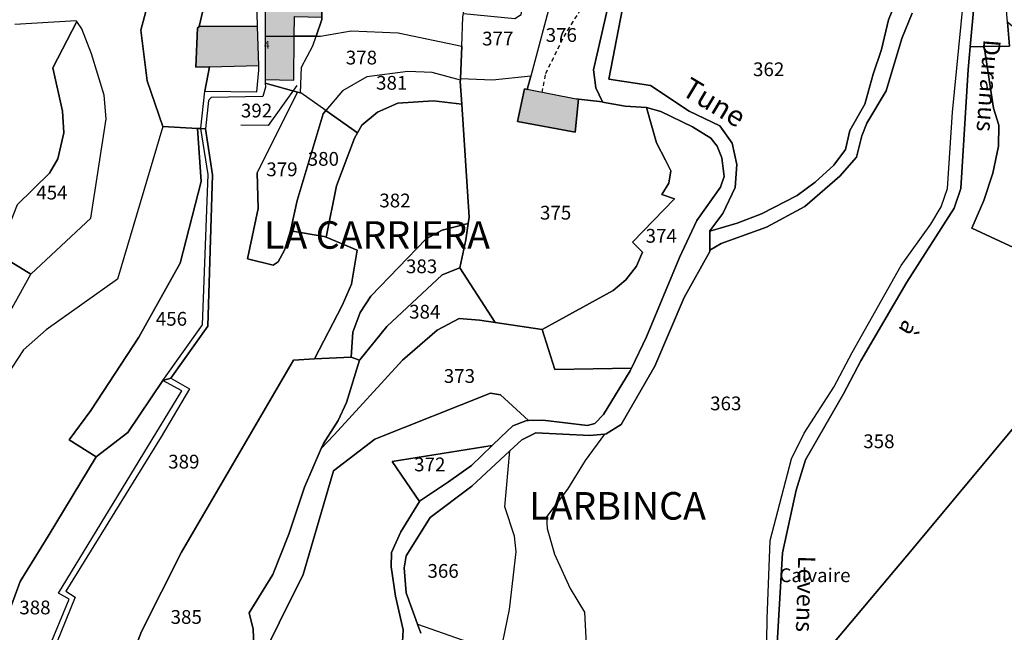
# Model space of a CAD drawing. Units: metres. Extents: x 1040718 to 1046614, y 6317160 to 6322949.
# Drawn here: x 1042069 to 1042212, y 6319566 to 6319655 of the extents above; entities that cross this region are included whole.
import ezdxf
from ezdxf.enums import TextEntityAlignment as Align

# ---------------------------------------------------------------- set-up
doc = ezdxf.new("R2010")
doc.units = ezdxf.units.M
doc.linetypes.add('TOPO1', pattern=[1, 0.6, -0.4])
for name, color, linetype in [('ig_cad_bati_dur', 152, 'CONTINUOUS'), ('ig_cad_bati_dur_hach', 24, 'CONTINUOUS'), ('ig_cad_cote_alti', 37, 'CONTINUOUS'), ('ig_cad_detail_lineaire', 252, 'TOPO1'), ('ig_cad_divers_texte', 8, 'CONTINUOUS'), ('ig_cad_fleche_de_rattachement', 3, 'CONTINUOUS'), ('ig_cad_hydro', 140, 'CONTINUOUS'), ('ig_cad_lieudit', 7, 'ByLayer'), ('ig_cad_lieudit_texte', 210, 'CONTINUOUS'), ('ig_cad_nom_voie', 8, 'CONTINUOUS'), ('ig_cad_numero_voie', 40, 'CONTINUOUS'), ('ig_cad_parcel', 3, 'CONTINUOUS'), ('ig_cad_parcel_num', 3, 'CONTINUOUS')]:
    doc.layers.add(name, color=color, linetype=linetype)
doc.styles.add('Times New Roman', font='times.ttf')

msp = doc.modelspace()

# ---------------------------------------------------------------- hatches: boundary and pattern name
at = {"layer": 'ig_cad_bati_dur_hach'}
for points in [[(1042108.49, 6319652.29), (1042108.51, 6319655.15), (1042112.47, 6319655.08), (1042112.57, 6319658.75), (1042104.24, 6319659.34), (1042104.27, 6319652.28)], [(1042094.69, 6319653.7), (1042094.68, 6319653.66), (1042094.43, 6319653.53), (1042094.2, 6319647.78), (1042096.19, 6319647.83), (1042103.34, 6319648.02), (1042103.16, 6319653.73)], [(1042104.27, 6319646.01), (1042108.41, 6319645.93), (1042108.49, 6319652.29), (1042104.27, 6319652.28)], [(1042149.76, 6319643.13), (1042149.43, 6319643.16), (1042142.32, 6319644.55), (1042141.91, 6319644.63), (1042140.92, 6319639.92), (1042149.28, 6319638.37)]]:
    msp.add_hatch(color=256, dxfattribs=at).paths.add_polyline_path(points)

# ---------------------------------------------------------------- linework, layer by layer
at = {"layer": 'ig_cad_bati_dur'}
for points in [[(1042108.49, 6319652.29), (1042108.51, 6319655.15), (1042112.47, 6319655.08), (1042112.57, 6319658.75), (1042104.24, 6319659.34), (1042104.27, 6319652.28)], [(1042094.69, 6319653.7), (1042094.68, 6319653.66), (1042094.43, 6319653.53), (1042094.2, 6319647.78), (1042096.19, 6319647.83), (1042103.34, 6319648.02), (1042103.16, 6319653.73)], [(1042104.27, 6319646.01), (1042108.41, 6319645.93), (1042108.49, 6319652.29), (1042104.27, 6319652.28)], [(1042149.76, 6319643.13), (1042149.43, 6319643.16), (1042142.32, 6319644.55), (1042141.91, 6319644.63), (1042140.92, 6319639.92), (1042149.28, 6319638.37)]]:
    msp.add_lwpolyline(points, close=True, dxfattribs=at)
at = {"layer": 'ig_cad_detail_lineaire'}
msp.add_lwpolyline([(1042144.5, 6319644.12), (1042145.01, 6319646.88), (1042147.66, 6319652.25), (1042152.53, 6319660.14)], dxfattribs=at)
at = {"layer": 'ig_cad_fleche_de_rattachement'}
msp.add_lwpolyline([(1042108.85, 6319645.16), (1042104.71, 6319639.34), (1042100.74, 6319639.37)], dxfattribs=at)
at = {"layer": 'ig_cad_hydro'}
for points in [[(1042126.85, 6319565.56), (1042126.38, 6319566.89), (1042124.73, 6319571.44), (1042124.46, 6319575.07), (1042124.76, 6319576.79), (1042128.24, 6319582.36), (1042134.26, 6319586.91), (1042139.78, 6319592.03), (1042141.53, 6319593.65), (1042143.58, 6319594.68), (1042151.41, 6319594.3), (1042153.53, 6319594.48), (1042153.78, 6319594.5), (1042155.96, 6319595.9), (1042160.87, 6319604.36), (1042165.09, 6319614.35), (1042168.82, 6319621.04), (1042168.83, 6319621.2), (1042168.83, 6319623.96), (1042168.83, 6319624.03), (1042170.73, 6319626.52), (1042172.5, 6319630.33), (1042172.77, 6319633.66), (1042172.08, 6319636.75), (1042170.3, 6319639.26), (1042165.82, 6319641.4), (1042160.22, 6319645.14), (1042154.15, 6319646.05), (1042157.54, 6319663.64)], [(1042155.16, 6319661.41), (1042151.96, 6319647.43), (1042152.27, 6319644.78), (1042153.24, 6319642.75), (1042153.26, 6319642.72), (1042156.55, 6319642.12), (1042159.66, 6319641.94), (1042161.74, 6319641.38), (1042166.3, 6319639.11), (1042169, 6319637.47), (1042169.91, 6319636.34), (1042170.57, 6319634.64), (1042170.92, 6319631.93), (1042170.41, 6319630.35), (1042166.93, 6319625.5), (1042164.45, 6319620.16), (1042159.63, 6319608.64), (1042157.46, 6319604.08), (1042157.27, 6319603.7), (1042153.41, 6319597.33), (1042152.12, 6319596.03), (1042151.07, 6319595.71), (1042144.57, 6319596.49), (1042142.5, 6319596.44), (1042142.11, 6319596.43), (1042140.24, 6319595.68), (1042138.49, 6319594.04), (1042137.22, 6319592.83), (1042134.22, 6319589.94), (1042130.87, 6319587.54), (1042126.69, 6319584.72), (1042126.66, 6319584.67), (1042123.97, 6319580.26), (1042122.62, 6319577.27), (1042122.57, 6319575.2), (1042123.18, 6319570.94), (1042124.31, 6319566.02), (1042124.02, 6319560.81)], [(1042195.84, 6319657.27), (1042194.79, 6319654.69), (1042193.76, 6319650.37), (1042192.55, 6319646.8), (1042191.35, 6319642.43), (1042189.19, 6319638.58), (1042188.52, 6319635.83), (1042186.84, 6319633.56), (1042184.12, 6319631.07), (1042181.52, 6319629.14), (1042176.35, 6319626.49), (1042172.8, 6319625.14), (1042168.83, 6319623.96), (1042168.83, 6319621.2), (1042170.49, 6319622.16), (1042177.07, 6319624.56), (1042182.64, 6319627.54), (1042187.7, 6319631.97), (1042190.12, 6319634.73), (1042190.89, 6319637.81), (1042191.65, 6319639.64), (1042194.43, 6319644.36), (1042196.72, 6319651.98), (1042198.21, 6319655.67)]]:
    msp.add_lwpolyline(points, dxfattribs=at)
at = {"layer": 'ig_cad_lieudit'}
for points in [[(1042211.78, 6319698.28), (1042208.76, 6319691.48), (1042208.16, 6319689.49), (1042207.8, 6319684.78), (1042208.97, 6319678), (1042203.45, 6319667.98), (1042205.61, 6319666.05), (1042207.09, 6319660.65), (1042207.22, 6319657.11), (1042206.64, 6319650.75), (1042206.34, 6319647.48), (1042205.28, 6319630.16), (1042204.31, 6319627.3), (1042197.43, 6319616.56), (1042190.78, 6319605.11), (1042188.25, 6319600.34), (1042182.75, 6319590.76), (1042181.39, 6319586.35), (1042179.38, 6319577.24), (1042178.31, 6319559.14)], [(1042126.85, 6319565.56), (1042126.38, 6319566.89), (1042124.73, 6319571.44), (1042124.46, 6319575.07), (1042124.76, 6319576.79), (1042128.24, 6319582.36), (1042134.26, 6319586.91), (1042139.78, 6319592.03), (1042141.53, 6319593.65), (1042143.58, 6319594.68), (1042151.41, 6319594.3), (1042153.53, 6319594.48), (1042153.78, 6319594.5), (1042155.96, 6319595.9), (1042160.87, 6319604.36), (1042165.09, 6319614.35), (1042168.82, 6319621.04), (1042168.83, 6319621.2), (1042168.83, 6319623.96), (1042168.83, 6319624.03), (1042170.73, 6319626.52), (1042172.5, 6319630.33), (1042172.77, 6319633.66), (1042172.08, 6319636.75), (1042170.3, 6319639.26), (1042165.82, 6319641.4), (1042160.22, 6319645.14), (1042154.15, 6319646.05), (1042157.54, 6319663.64)], [(1042157.54, 6319663.64), (1042154.15, 6319646.05), (1042160.22, 6319645.14), (1042165.82, 6319641.4), (1042170.3, 6319639.26), (1042172.08, 6319636.75), (1042172.77, 6319633.66), (1042172.5, 6319630.33), (1042170.73, 6319626.52), (1042168.83, 6319624.03), (1042168.83, 6319623.96), (1042168.83, 6319621.2), (1042168.82, 6319621.04), (1042165.09, 6319614.35), (1042160.87, 6319604.36), (1042155.96, 6319595.9), (1042153.78, 6319594.5), (1042153.53, 6319594.48), (1042151.41, 6319594.3), (1042143.58, 6319594.68), (1042141.53, 6319593.65), (1042139.78, 6319592.03), (1042134.26, 6319586.91), (1042128.24, 6319582.36), (1042124.76, 6319576.79), (1042124.46, 6319575.07), (1042124.73, 6319571.44), (1042126.38, 6319566.89), (1042126.85, 6319565.56)], [(1042088.36, 6319661.15), (1042086.22, 6319653.16), (1042087.13, 6319645.83), (1042089.39, 6319639.2), (1042094.46, 6319638.91), (1042094.91, 6319638.88), (1042095.58, 6319638.84), (1042096.61, 6319632.17), (1042095.94, 6319610.18), (1042090.58, 6319602.61), (1042089.4, 6319602.26), (1042084.3, 6319594.74), (1042079.7, 6319591.19), (1042072.76, 6319579.65), (1042068.66, 6319573.08), (1042065.4, 6319564.18)], [(1042065.4, 6319564.18), (1042068.66, 6319573.08), (1042072.76, 6319579.65), (1042079.7, 6319591.19), (1042084.3, 6319594.74), (1042089.4, 6319602.26), (1042090.58, 6319602.61), (1042095.94, 6319610.18), (1042096.61, 6319632.17), (1042095.58, 6319638.84), (1042094.91, 6319638.88), (1042094.46, 6319638.91), (1042089.39, 6319639.2), (1042087.13, 6319645.83), (1042086.22, 6319653.16), (1042088.36, 6319661.15)], [(1042178.31, 6319559.14), (1042179.38, 6319577.24), (1042181.39, 6319586.35), (1042182.75, 6319590.76), (1042188.25, 6319600.34), (1042190.78, 6319605.11), (1042197.43, 6319616.56), (1042204.31, 6319627.3), (1042205.28, 6319630.16), (1042206.34, 6319647.48), (1042206.64, 6319650.75), (1042207.22, 6319657.11)], [(1042184.65, 6319561.59), (1042197.43, 6319576.8), (1042215.41, 6319598.35)], [(1042215.41, 6319598.35), (1042197.43, 6319576.8), (1042184.65, 6319561.59)]]:
    msp.add_lwpolyline(points, dxfattribs=at)
at = {"layer": 'ig_cad_parcel'}
for points in [[(1042206.64, 6319650.75), (1042208.7, 6319650.78), (1042212.36, 6319650.84), (1042212.06, 6319654.34), (1042211.77, 6319657.83), (1042212.09, 6319662.7), (1042217.36, 6319666.01), (1042223.38, 6319669.31), (1042226.07, 6319670.41), (1042226.44, 6319672.08), (1042226.46, 6319681.16), (1042226.18, 6319684.34), (1042227, 6319688.18), (1042227.84, 6319696.8), (1042231.8, 6319703.58), (1042211.78, 6319698.28), (1042208.76, 6319691.48), (1042208.16, 6319689.49), (1042207.8, 6319684.78), (1042208.97, 6319678), (1042203.45, 6319667.98), (1042205.61, 6319666.05), (1042207.09, 6319660.65), (1042207.22, 6319657.11)], [(1042089.39, 6319639.2), (1042094.46, 6319638.91), (1042094.91, 6319638.88), (1042094.91, 6319638.92), (1042095.48, 6319644.32), (1042096.19, 6319647.83), (1042094.2, 6319647.78), (1042094.43, 6319653.53), (1042094.68, 6319653.66), (1042094.69, 6319653.7), (1042095.75, 6319658.32), (1042097.61, 6319664.05), (1042100.54, 6319666.71), (1042103.35, 6319668.19), (1042106.53, 6319669.21), (1042104.28, 6319671.94), (1042104.07, 6319672), (1042098.92, 6319675.79), (1042097.47, 6319676.11), (1042090.59, 6319668.07), (1042088.36, 6319661.15), (1042086.22, 6319653.16), (1042087.13, 6319645.83)], [(1042132.82, 6319650.83), (1042132.99, 6319655.09), (1042133.06, 6319655.59), (1042133.63, 6319659.24), (1042132.73, 6319661.75), (1042130.17, 6319665.39), (1042129.99, 6319665.22), (1042125.62, 6319670.03), (1042124.21, 6319671.59), (1042124.16, 6319671.54), (1042113.36, 6319666.64), (1042112.79, 6319666.71), (1042112.57, 6319658.75), (1042112.47, 6319655.08), (1042112.47, 6319654.75), (1042111.67, 6319652.32), (1042112.32, 6319652.31), (1042116.74, 6319653.08), (1042123.57, 6319652.79)], [(1042106.53, 6319669.21), (1042103.35, 6319668.19), (1042100.54, 6319666.71), (1042097.61, 6319664.05), (1042095.75, 6319658.32), (1042094.69, 6319653.7), (1042094.68, 6319653.66), (1042094.43, 6319653.53), (1042094.2, 6319647.78), (1042096.19, 6319647.83), (1042095.48, 6319644.32), (1042103.06, 6319644.2), (1042103.36, 6319647.36), (1042103.34, 6319648.02), (1042103.16, 6319653.73), (1042103.05, 6319657.74), (1042101.86, 6319662.23), (1042102.16, 6319663.65), (1042106.52, 6319669.04), (1042106.67, 6319669.04)], [(1042104.27, 6319652.28), (1042108.49, 6319652.29), (1042111.67, 6319652.32), (1042112.47, 6319654.75), (1042112.47, 6319655.08), (1042112.57, 6319658.75), (1042112.79, 6319666.71), (1042107.2, 6319667.35), (1042105.65, 6319666.32), (1042103.76, 6319663.21), (1042103.8, 6319661.5), (1042104.24, 6319659.38), (1042104.24, 6319659.34)], [(1042142.84, 6319646.49), (1042137.3, 6319645.9), (1042132.62, 6319646.1), (1042132.82, 6319650.83), (1042132.99, 6319655.09), (1042133.06, 6319655.59), (1042140.51, 6319654.88), (1042141.43, 6319655.47), (1042143.23, 6319664.02), (1042144.13, 6319667.19), (1042144.11, 6319665.69), (1042145.69, 6319658.76), (1042145.97, 6319658.36)], [(1042153.24, 6319642.75), (1042152.27, 6319644.78), (1042151.96, 6319647.43), (1042155.16, 6319661.41), (1042155.83, 6319664.77), (1042154.51, 6319663.38), (1042152.53, 6319660.14), (1042151.19, 6319658.9), (1042149.3, 6319657.66), (1042147.51, 6319657.46), (1042146.39, 6319657.76), (1042145.97, 6319658.36), (1042142.84, 6319646.49), (1042142.32, 6319644.55), (1042141.91, 6319644.63), (1042140.92, 6319639.92), (1042149.28, 6319638.37), (1042149.76, 6319643.13)], [(1042070.25, 6319617.72), (1042070.27, 6319617.76), (1042078.93, 6319625.86), (1042081.18, 6319640.27), (1042080.86, 6319643.74), (1042079.06, 6319649.75), (1042077.62, 6319653.39), (1042076.89, 6319654.44), (1042073.43, 6319647.7), (1042074.81, 6319641.41), (1042075.04, 6319638.25), (1042074.14, 6319634.49), (1042072.92, 6319632.38), (1042068.23, 6319627.81), (1042065.41, 6319620.68)], [(1042208.7, 6319650.78), (1042210.02, 6319641.82), (1042210.8, 6319639.35), (1042210.77, 6319636.3), (1042209.93, 6319632.41), (1042208.61, 6319628.42), (1042206.88, 6319624.42), (1042217.01, 6319619.73), (1042217.83, 6319621.07), (1042223.11, 6319625.75), (1042224.87, 6319630.4), (1042225.64, 6319633.85), (1042225.94, 6319641.96), (1042226.05, 6319642.21), (1042212.06, 6319654.34), (1042212.36, 6319650.84)], [(1042104.28, 6319645.49), (1042108.98, 6319644.17), (1042109.41, 6319644.06), (1042109.55, 6319647.81), (1042111.19, 6319650.88), (1042111.67, 6319652.32), (1042108.49, 6319652.29), (1042104.27, 6319652.28), (1042104.27, 6319646.01)], [(1042132.62, 6319646.1), (1042132.61, 6319645.91), (1042128.53, 6319647.01), (1042124.96, 6319647.16), (1042119.03, 6319646.4), (1042115.48, 6319644.38), (1042113.06, 6319641.5), (1042109.45, 6319644.05), (1042109.41, 6319644.06), (1042109.55, 6319647.81), (1042111.19, 6319650.88), (1042111.67, 6319652.32), (1042112.32, 6319652.31), (1042116.74, 6319653.08), (1042123.57, 6319652.79), (1042132.82, 6319650.83)], [(1042132.82, 6319642.44), (1042132.59, 6319645.74), (1042132.61, 6319645.91), (1042128.53, 6319647.01), (1042124.96, 6319647.16), (1042119.03, 6319646.4), (1042115.48, 6319644.38), (1042113.06, 6319641.5), (1042117.65, 6319638.26), (1042118.28, 6319639.39), (1042120.59, 6319641.27), (1042123.55, 6319642.57), (1042128.72, 6319642.93)], [(1042137.64, 6319610.71), (1042144.5, 6319609.7), (1042154.81, 6319615.34), (1042156.66, 6319616.92), (1042158.21, 6319618.87), (1042159.05, 6319620.9), (1042157.6, 6319622.35), (1042163.72, 6319628.65), (1042161.89, 6319629.29), (1042162.9, 6319630.94), (1042163.16, 6319632.73), (1042162.42, 6319634.31), (1042161.09, 6319636.83), (1042159.66, 6319641.94), (1042156.55, 6319642.12), (1042153.26, 6319642.72), (1042153.24, 6319642.75), (1042149.76, 6319643.13), (1042149.28, 6319638.37), (1042140.92, 6319639.92), (1042141.91, 6319644.63), (1042142.32, 6319644.55), (1042142.84, 6319646.49), (1042137.3, 6319645.9), (1042132.62, 6319646.1), (1042132.61, 6319645.91), (1042132.59, 6319645.74), (1042132.82, 6319642.44), (1042133.89, 6319625.99), (1042133.76, 6319625.09), (1042133.38, 6319622.7), (1042132.52, 6319618.66)], [(1042108.98, 6319644.17), (1042103.12, 6319632.46), (1042103.27, 6319627.28), (1042101.72, 6319619.97), (1042105.43, 6319619.03), (1042106.14, 6319619.52), (1042107.07, 6319621.22), (1042107.95, 6319624), (1042108.89, 6319628.43), (1042112.68, 6319641.03), (1042113.06, 6319641.5), (1042109.45, 6319644.05), (1042109.41, 6319644.06)], [(1042111.42, 6319605.4), (1042116.73, 6319605.66), (1042116.99, 6319609.3), (1042118.04, 6319612.14), (1042119.6, 6319614.54), (1042127.65, 6319622.88), (1042129.99, 6319624.12), (1042133.76, 6319625.09), (1042133.89, 6319625.99), (1042132.82, 6319642.44), (1042128.72, 6319642.93), (1042123.55, 6319642.57), (1042120.59, 6319641.27), (1042118.28, 6319639.39), (1042117.65, 6319638.26), (1042117.23, 6319637.49), (1042114.61, 6319630.55), (1042113.1, 6319623.1), (1042117.63, 6319621.19), (1042116.81, 6319616.27), (1042115.43, 6319613.19)], [(1042144.5, 6319609.7), (1042146.33, 6319603.85), (1042157.46, 6319604.08), (1042159.63, 6319608.64), (1042164.45, 6319620.16), (1042166.93, 6319625.5), (1042170.41, 6319630.35), (1042170.92, 6319631.93), (1042170.57, 6319634.64), (1042169.91, 6319636.34), (1042169, 6319637.47), (1042166.3, 6319639.11), (1042161.74, 6319641.38), (1042159.66, 6319641.94), (1042161.09, 6319636.83), (1042162.42, 6319634.31), (1042163.16, 6319632.73), (1042162.9, 6319630.94), (1042161.89, 6319629.29), (1042163.72, 6319628.65), (1042157.6, 6319622.35), (1042159.05, 6319620.9), (1042158.21, 6319618.87), (1042156.66, 6319616.92), (1042154.81, 6319615.34)], [(1042107.95, 6319624), (1042112.82, 6319623.22), (1042113.1, 6319623.1), (1042114.61, 6319630.55), (1042117.23, 6319637.49), (1042117.65, 6319638.26), (1042113.06, 6319641.5), (1042112.68, 6319641.03), (1042108.89, 6319628.43)], [(1042079.7, 6319591.19), (1042084.3, 6319594.74), (1042089.4, 6319602.26), (1042095.14, 6319610.36), (1042095.98, 6319632.19), (1042094.91, 6319638.88), (1042094.46, 6319638.91), (1042094.95, 6319631.19), (1042091.93, 6319619.34), (1042085.92, 6319608.55), (1042078.94, 6319597.91), (1042075.8, 6319593.66)], [(1042116.73, 6319605.66), (1042117.97, 6319605.23), (1042117.99, 6319605.28), (1042121.93, 6319610.11), (1042129.96, 6319617.61), (1042132.52, 6319618.66), (1042133.38, 6319622.7), (1042133.76, 6319625.09), (1042129.99, 6319624.12), (1042127.65, 6319622.88), (1042119.6, 6319614.54), (1042118.04, 6319612.14), (1042116.99, 6319609.3)], [(1042117.97, 6319605.23), (1042116.07, 6319599.07), (1042114.87, 6319596.44), (1042112.73, 6319593.11), (1042112.41, 6319592.37), (1042114.27, 6319594.38), (1042124.2, 6319605.24), (1042129.22, 6319609.61), (1042132.43, 6319611.27), (1042135.39, 6319611.04), (1042137.64, 6319610.71), (1042132.52, 6319618.66), (1042129.96, 6319617.61), (1042121.93, 6319610.11), (1042117.99, 6319605.28)], [(1042057.07, 6319554.37), (1042065.42, 6319549.13), (1042066.63, 6319548.42), (1042075.8, 6319570.51), (1042074.23, 6319571.38), (1042092.17, 6319600.76), (1042089.4, 6319602.26), (1042084.3, 6319594.74), (1042079.7, 6319591.19), (1042072.76, 6319579.65), (1042068.66, 6319573.08), (1042065.4, 6319564.18)], [(1042137.22, 6319592.83), (1042122.73, 6319590.5), (1042126.66, 6319584.67), (1042126.69, 6319584.72), (1042130.87, 6319587.54), (1042134.22, 6319589.94)], [(1042138.44, 6319562.65), (1042139.76, 6319568.98), (1042140.73, 6319577.37), (1042140.45, 6319579.66), (1042139.09, 6319583.93), (1042139.78, 6319592.03), (1042134.26, 6319586.91), (1042128.24, 6319582.36), (1042124.76, 6319576.79), (1042124.46, 6319575.07), (1042124.73, 6319571.44), (1042126.38, 6319566.89), (1042132.87, 6319564.6)]]:
    msp.add_lwpolyline(points, close=True, dxfattribs=at)
for points in [[(1042068.1, 6319659.42), (1042070.65, 6319671.94), (1042071.39, 6319671.24), (1042075.36, 6319666.71), (1042076.69, 6319665.95), (1042084.22, 6319672.45), (1042085.88, 6319672.22), (1042092.76, 6319675.26), (1042097.47, 6319676.11), (1042090.59, 6319668.07), (1042088.36, 6319661.15), (1042086.22, 6319653.16), (1042087.13, 6319645.83), (1042089.39, 6319639.2), (1042082.84, 6319617), (1042072.47, 6319609.62), (1042069.16, 6319606.71), (1042065.9, 6319601.68)], [(1042157.54, 6319663.64), (1042154.15, 6319646.05), (1042160.22, 6319645.14), (1042165.82, 6319641.4), (1042170.3, 6319639.26), (1042172.08, 6319636.75), (1042172.77, 6319633.66), (1042172.5, 6319630.33), (1042170.73, 6319626.52), (1042168.83, 6319624.03), (1042168.83, 6319623.96), (1042172.8, 6319625.14), (1042176.35, 6319626.49), (1042181.52, 6319629.14), (1042184.12, 6319631.07), (1042186.84, 6319633.56), (1042188.52, 6319635.83), (1042189.19, 6319638.58), (1042191.35, 6319642.43), (1042192.55, 6319646.8), (1042193.76, 6319650.37), (1042194.79, 6319654.69), (1042195.84, 6319657.27)], [(1042177.05, 6319561.37), (1042177.14, 6319567.63), (1042177.58, 6319579.04), (1042180.68, 6319590.87), (1042182.53, 6319594.6), (1042186.86, 6319601.32), (1042189.52, 6319606.34), (1042196.62, 6319618.97), (1042200.91, 6319624.98), (1042202.45, 6319627.49), (1042203.34, 6319630.16), (1042204.07, 6319641.27), (1042205.61, 6319656.99)], [(1042198.21, 6319655.67), (1042196.72, 6319651.98), (1042194.43, 6319644.36), (1042191.65, 6319639.64), (1042190.89, 6319637.81), (1042190.12, 6319634.73), (1042187.7, 6319631.97), (1042182.64, 6319627.54), (1042177.07, 6319624.56), (1042170.49, 6319622.16), (1042168.83, 6319621.2), (1042168.82, 6319621.04), (1042165.09, 6319614.35), (1042160.87, 6319604.36), (1042155.96, 6319595.9), (1042153.78, 6319594.5), (1042153.53, 6319594.48), (1042150.72, 6319590.65), (1042148.15, 6319586.49), (1042145.13, 6319582.45), (1042145.2, 6319580.79), (1042146.26, 6319577.05), (1042148.57, 6319572.04), (1042150.63, 6319568.6), (1042151, 6319561.08)], [(1042059.6, 6319598.59), (1042070.25, 6319617.72), (1042070.27, 6319617.76), (1042078.93, 6319625.86), (1042081.18, 6319640.27), (1042080.86, 6319643.74), (1042079.06, 6319649.75), (1042077.62, 6319653.39), (1042076.89, 6319654.44), (1042076.84, 6319654.52), (1042067.91, 6319653.99)], [(1042068.23, 6319627.81), (1042072.92, 6319632.38), (1042074.14, 6319634.49), (1042075.04, 6319638.25), (1042074.81, 6319641.41), (1042073.43, 6319647.7), (1042076.89, 6319654.44), (1042076.84, 6319654.52), (1042067.91, 6319653.99)], [(1042217.01, 6319619.73), (1042206.88, 6319624.42), (1042208.61, 6319628.42), (1042209.93, 6319632.41), (1042210.77, 6319636.3), (1042210.8, 6319639.35), (1042210.02, 6319641.82), (1042208.7, 6319650.78), (1042206.64, 6319650.75), (1042206.34, 6319647.48), (1042205.28, 6319630.16), (1042204.31, 6319627.3), (1042197.43, 6319616.56), (1042190.78, 6319605.11), (1042188.25, 6319600.34), (1042182.75, 6319590.76), (1042181.39, 6319586.35), (1042179.38, 6319577.24), (1042178.31, 6319559.14)], [(1042083.4, 6319558.23), (1042086.31, 6319565.79), (1042092.09, 6319577.33), (1042108.39, 6319605.24), (1042111.42, 6319605.4), (1042115.43, 6319613.19), (1042116.81, 6319616.27), (1042117.63, 6319621.19), (1042113.1, 6319623.1), (1042112.82, 6319623.22), (1042107.95, 6319624), (1042107.07, 6319621.22), (1042106.14, 6319619.52), (1042105.43, 6319619.03), (1042101.72, 6319619.97), (1042103.27, 6319627.28), (1042103.12, 6319632.46), (1042108.98, 6319644.17), (1042104.28, 6319645.49), (1042104.29, 6319644.89), (1042103.9, 6319643.55), (1042096.4, 6319643.38), (1042096.03, 6319642.94), (1042095.58, 6319638.84), (1042096.61, 6319632.17), (1042095.94, 6319610.18), (1042090.58, 6319602.61), (1042093.26, 6319601.06), (1042089.15, 6319594.09), (1042075.33, 6319571.64), (1042076.69, 6319570.81), (1042067.82, 6319548.94)], [(1042065.4, 6319564.18), (1042068.66, 6319573.08), (1042072.76, 6319579.65), (1042079.7, 6319591.19), (1042075.8, 6319593.66), (1042078.94, 6319597.91), (1042085.92, 6319608.55), (1042091.93, 6319619.34), (1042094.95, 6319631.19), (1042094.46, 6319638.91), (1042089.39, 6319639.2), (1042082.84, 6319617), (1042072.47, 6319609.62), (1042069.16, 6319606.71), (1042065.9, 6319601.68), (1042062.53, 6319595.62), (1042057.72, 6319585.39), (1042049.83, 6319573.7), (1042039.51, 6319564.44)], [(1042184.65, 6319561.59), (1042197.43, 6319576.8), (1042215.41, 6319598.35), (1042215.57, 6319598.97), (1042219.52, 6319603.62), (1042226.25, 6319611.81), (1042246.33, 6319620), (1042250.55, 6319621.66), (1042259.1, 6319625.31), (1042262.24, 6319624.37), (1042265.18, 6319623.82), (1042265.78, 6319624.7), (1042251.61, 6319561.59)], [(1042059.6, 6319598.59), (1042070.25, 6319617.72), (1042065.41, 6319620.68)], [(1042102.8, 6319560.06), (1042109.79, 6319574.06), (1042114.21, 6319589.15), (1042120.18, 6319593.77), (1042136.97, 6319600.43), (1042138.45, 6319600.21), (1042142.5, 6319596.44), (1042144.57, 6319596.49), (1042151.07, 6319595.71), (1042152.12, 6319596.03), (1042153.41, 6319597.33), (1042157.27, 6319603.7), (1042157.46, 6319604.08), (1042146.33, 6319603.85), (1042144.5, 6319609.7), (1042137.64, 6319610.71), (1042135.39, 6319611.04), (1042132.43, 6319611.27), (1042129.22, 6319609.61), (1042124.2, 6319605.24), (1042114.27, 6319594.38), (1042112.41, 6319592.37), (1042109.98, 6319586.76), (1042107.7, 6319579.95), (1042105.37, 6319574.08), (1042101.92, 6319568.49), (1042102.54, 6319566.15), (1042102.6, 6319563.73)], [(1042102.6, 6319563.73), (1042102.54, 6319566.15), (1042101.92, 6319568.49), (1042105.37, 6319574.08), (1042107.7, 6319579.95), (1042109.98, 6319586.76), (1042112.41, 6319592.37), (1042112.73, 6319593.11), (1042114.87, 6319596.44), (1042116.07, 6319599.07), (1042117.97, 6319605.23), (1042116.73, 6319605.66), (1042111.42, 6319605.4), (1042108.39, 6319605.24), (1042092.09, 6319577.33), (1042086.31, 6319565.79), (1042083.4, 6319558.23)], [(1042124.02, 6319560.81), (1042124.31, 6319566.02), (1042123.18, 6319570.94), (1042122.57, 6319575.2), (1042122.62, 6319577.27), (1042123.97, 6319580.26), (1042126.66, 6319584.67), (1042122.73, 6319590.5), (1042137.22, 6319592.83), (1042138.49, 6319594.04), (1042140.24, 6319595.68), (1042142.11, 6319596.43), (1042142.5, 6319596.44), (1042138.45, 6319600.21), (1042136.97, 6319600.43), (1042120.18, 6319593.77), (1042114.21, 6319589.15), (1042109.79, 6319574.06), (1042102.8, 6319560.06)], [(1042184.65, 6319561.59), (1042197.43, 6319576.8), (1042215.41, 6319598.35)], [(1042138.44, 6319562.65), (1042139.76, 6319568.98), (1042140.73, 6319577.37), (1042140.45, 6319579.66), (1042139.09, 6319583.93), (1042139.78, 6319592.03), (1042141.53, 6319593.65), (1042143.58, 6319594.68), (1042151.41, 6319594.3), (1042153.53, 6319594.48), (1042150.72, 6319590.65), (1042148.15, 6319586.49), (1042145.13, 6319582.45), (1042145.2, 6319580.79), (1042146.26, 6319577.05), (1042148.57, 6319572.04), (1042150.63, 6319568.6), (1042151, 6319561.08)], [(1042126.85, 6319565.56), (1042126.38, 6319566.89), (1042132.87, 6319564.6)]]:
    msp.add_lwpolyline(points, dxfattribs=at)

# ---------------------------------------------------------------- texts
at = {"layer": 'ig_cad_cote_alti', "style": 'Times New Roman'}
msp.add_text('Calvaire', height=2, dxfattribs=at).set_placement((1042178.94, 6319572.35), align=Align.BOTTOM_LEFT)
at = {"layer": 'ig_cad_divers_texte', "style": 'Times New Roman'}
msp.add_text('Tune', height=3, rotation=329.1, dxfattribs=at).set_placement((1042164.05, 6319643.09), align=Align.BOTTOM_LEFT)
at = {"layer": 'ig_cad_lieudit_texte', "style": 'Times New Roman'}
for s, p in [('LA CARRIERA', (1042104.09, 6319620.17)), ('LARBINCA', (1042142.6, 6319580.81))]:
    msp.add_text(s, height=4, dxfattribs=at).set_placement(p, align=Align.BOTTOM_LEFT)
at = {"layer": 'ig_cad_nom_voie', "style": 'Times New Roman'}
for s, rotation, p in [('Duranus', 265.6, (1042207.82, 6319651.95)), ('à', 237.6, (1042196.51, 6319611.71)), ('Levens', 268.2, (1042180.9, 6319576.86))]:
    msp.add_text(s, height=2.5, rotation=rotation, dxfattribs=at).set_placement(p, align=Align.BOTTOM_LEFT)
at = {"layer": 'ig_cad_numero_voie', "style": 'Times New Roman'}
msp.add_text('4', height=1.1, dxfattribs=at).set_placement((1042104.09, 6319650.16), align=Align.BOTTOM_LEFT)
at = {"layer": 'ig_cad_parcel_num', "style": 'Times New Roman'}
for s, p in [('376', (1042145, 6319650.85)), ('377', (1042135.77, 6319650.33)), ('378', (1042115.97, 6319647.57)), ('362', (1042175.11, 6319645.87)), ('381', (1042120.37, 6319643.9)), ('392', (1042100.74, 6319639.87)), ('380', (1042110.44, 6319632.85)), ('379', (1042104.43, 6319631.33)), ('454', (1042071.02, 6319627.95)), ('382', (1042120.84, 6319626.8)), ('375', (1042144.17, 6319625.03)), ('374', (1042159.51, 6319621.67)), ('383', (1042124.71, 6319617.24)), ('456', (1042088.38, 6319609.61)), ('384', (1042125.17, 6319610.64)), ('373', (1042130.2, 6319601.3)), ('363', (1042168.88, 6319597.32)), ('358', (1042191.12, 6319591.82)), ('389', (1042090.18, 6319588.86)), ('372', (1042125.9, 6319588.45)), ('366', (1042127.83, 6319572.98)), ('388', (1042068.56, 6319567.67)), ('385', (1042090.53, 6319566.29))]:
    msp.add_text(s, height=2, dxfattribs=at).set_placement(p, align=Align.BOTTOM_LEFT)

doc.saveas('drawing.dxf')
